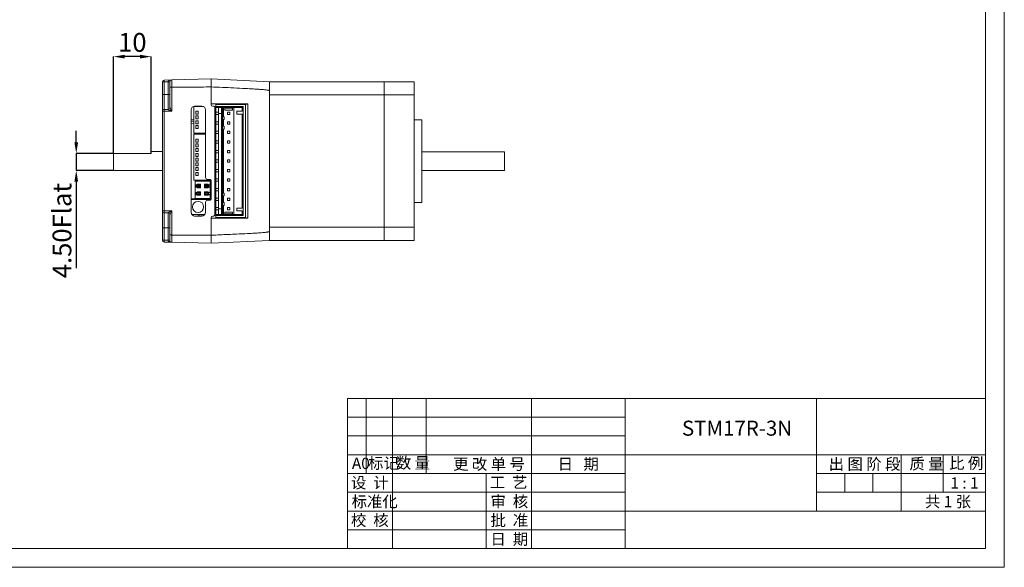
# Model space of a CAD drawing. Units: millimetres. Extents: x 0 to 394, y 0 to 277.
# Drawn here: x 132 to 394, y 0 to 146 of the extents above; entities that cross this region are included whole.
import ezdxf

# ---------------------------------------------------------------- set-up
doc = ezdxf.new("R2010")
doc.units = ezdxf.units.MM
doc.layers.get('0').update_dxf_attribs({"lineweight": 0})
doc.layers.add('DIM', color=4, linetype='Continuous', lineweight=0)
doc.layers.add('SLD-0', color=7, linetype='Continuous', lineweight=15)
doc.styles.add('SLDTEXTSTYLE0', font='txt', dxfattribs={"width": 0.7})
doc.styles.add('SLDTEXTSTYLE1', font='txt', dxfattribs={"width": 0.534286})
doc.styles.add('SLDTEXTSTYLE2', font='txt', dxfattribs={"width": 0.54})
doc.styles.add('SLDTEXTSTYLE3', font='txt', dxfattribs={"width": 0.56})
doc.styles.add('SLDTEXTSTYLE4', font='txt', dxfattribs={"width": 0.536})
doc.styles.add('SLDTEXTSTYLE5', font='txt', dxfattribs={"width": 0.53})
doc.styles.add('SLDTEXTSTYLE6', font='txt', dxfattribs={"width": 0.524})
doc.dimstyles.new('SLDDIMSTYLE0', dxfattribs={"dimtxt": 5, "dimasz": 3, "dimexe": 0, "dimexo": 0.0625, "dimgap": 1.25, "dimtad": 1, "dimrnd": 1e-09, "dimzin": 12, "dimdsep": 46, "dimtxsty": 'SLDTEXTSTYLE0', "dimcen": 0, "dimdle": 6, "dimadec": 0, "dimazin": 0, "dimtfac": 1, "dimtmove": 0, "dimatfit": 3, "dimfxl": 0, "dimtolj": 1, "dimarcsym": 0})
doc.dimstyles.new('SLDDIMSTYLE2', dxfattribs={"dimtxt": 5, "dimasz": 3, "dimexe": 0, "dimexo": 0.0625, "dimgap": 1.25, "dimtad": 1, "dimrnd": 1e-09, "dimzin": 4, "dimdsep": 46, "dimtxsty": 'SLDTEXTSTYLE0', "dimcen": 0, "dimdle": 6, "dimadec": 0, "dimazin": 0, "dimtfac": 1, "dimtmove": 0, "dimatfit": 3, "dimfxl": 0, "dimtolj": 1, "dimtzin": 0, "dimarcsym": 0})

# ---------------------------------------------------------------- blocks, each defined once
blk = doc.blocks.new('*X23')
for points in [[(146.26, 113.28), (147.26, 113.28), (146.76, 110.28)], [(146.26, 102.78), (147.26, 102.78), (146.76, 105.78)]]:
    blk.add_hatch(color=0).paths.add_polyline_path(points, flags=0)
at = {"color": 0, "lineweight": -2}
for p, q in [((146.76, 113.28), (146.76, 116.28)), ((156.64, 110.28), (146.76, 110.28)), ((146.76, 110.28), (146.76, 105.78)), ((156.64, 105.78), (146.76, 105.78)), ((146.76, 102.78), (146.76, 79.71))]:
    blk.add_line(p, q, dxfattribs=at)
at = {"color": 0, "insert": (142.95, 89.74), "char_height": 5, "width": 59.7838, "attachment_point": 5, "rotation": 90, "style": 'SLDTEXTSTYLE0'}
blk.add_mtext('\\A1;4.50Flat', dxfattribs=at)
blk = doc.blocks.new('*X24')
for points in [[(159.7, 136.59), (159.7, 135.59), (156.7, 136.09)], [(163.7, 136.59), (163.7, 135.59), (166.7, 136.09)]]:
    blk.add_hatch(color=0).paths.add_polyline_path(points, flags=0)
at = {"color": 0, "lineweight": -2}
for p, q in [((156.7, 110.34), (156.7, 136.09)), ((163.7, 136.09), (159.7, 136.09)), ((166.7, 110.34), (166.7, 136.09))]:
    blk.add_line(p, q, dxfattribs=at)
at = {"color": 0, "insert": (161.7, 139.89), "char_height": 5, "width": 12.8438, "attachment_point": 5, "style": 'SLDTEXTSTYLE0'}
blk.add_mtext('\\A1;10', dxfattribs=at)

msp = doc.modelspace()

# ---------------------------------------------------------------- linework, layer by layer
at = {"color": 7, "linetype": 'Continuous', "lineweight": 15}
for p, q in [((170.203, 129.339), (169.703, 129.339)), ((169.703, 126.018), (169.703, 129.339)), ((170.19, 129.839), (172.19, 129.891)), ((170.203, 129.339), (170.19, 129.839)), ((171.203, 129.365), (170.203, 129.339)), ((170.203, 129.339), (170.203, 126.018)), ((171.203, 129.365), (171.203, 129.378)), ((171.203, 126.018), (171.203, 129.365)), ((171.203, 129.365), (171.703, 129.365)), ((171.703, 127.873), (171.703, 129.391)), ((172.19, 129.891), (182.703, 130.166)), ((172.19, 129.891), (172.19, 127.963)), ((182.703, 128.009), (182.703, 130.166)), ((182.703, 128.009), (182.703, 130.166)), ((182.703, 130.166), (198.203, 129.408)), ((198.203, 129.408), (228.803, 129.408)), ((198.203, 127.008), (198.203, 129.408)), ((228.803, 125.908), (228.803, 129.408)), ((228.803, 129.408), (236.803, 129.408)), ((228.803, 125.908), (228.803, 129.408)), ((236.803, 125.908), (236.803, 129.408)), ((169.703, 126.018), (170.203, 126.018)), ((169.703, 121.518), (169.703, 126.018)), ((170.203, 126.018), (170.203, 122.018)), ((171.203, 126.018), (170.203, 126.018)), ((171.203, 122.018), (171.203, 126.018)), ((171.203, 126.018), (171.703, 126.018)), ((171.703, 122.518), (171.703, 127.873)), ((172.19, 127.963), (172.19, 121.518)), ((182.703, 123.305), (182.703, 128.009)), ((182.703, 123.508), (182.703, 128.009)), ((198.203, 89.508), (198.203, 127.008)), ((182.703, 123.508), (192.503, 123.508)), ((183.903, 123.295), (183.903, 123.508)), ((183.903, 122.787), (183.903, 123.295)), ((191.853, 123.295), (183.903, 123.295)), ((189.503, 123.508), (189.503, 123.295)), ((191.853, 123.295), (191.853, 93.221)), ((192.503, 123.508), (192.503, 93.008)), ((198.203, 125.908), (228.803, 125.908)), ((228.803, 90.608), (228.803, 125.908)), ((228.803, 125.908), (236.803, 125.908)), ((228.803, 90.608), (228.803, 125.908)), ((236.803, 90.608), (236.803, 125.908)), ((169.703, 94.998), (169.703, 121.518)), ((169.703, 121.518), (170.19, 121.518)), ((169.703, 121.518), (170.19, 121.518)), ((169.703, 94.998), (169.703, 121.518)), ((170.19, 121.518), (170.19, 94.998)), ((172.19, 121.518), (170.19, 121.518)), ((170.19, 121.518), (170.19, 94.998)), ((170.203, 122.018), (171.203, 122.018)), ((177.353, 94.611), (177.353, 121.905)), ((178.103, 122.808), (180.633, 122.808)), ((178.103, 115.688), (178.103, 122.808)), ((178.353, 122.905), (180.204, 122.905)), ((179.203, 121.553), (178.603, 121.553)), ((178.603, 121.553), (178.603, 120.753)), ((178.603, 120.753), (179.203, 120.753)), ((179.203, 120.753), (179.203, 121.553)), ((179.246, 122.808), (179.246, 122.905)), ((179.703, 122.905), (179.703, 122.808)), ((180.203, 122.905), (180.203, 122.808)), ((181.203, 121.905), (181.203, 103.888)), ((183.303, 122.905), (183.103, 122.905)), ((183.303, 122.905), (183.329, 122.905)), ((183.702, 94.011), (183.702, 122.505)), ((183.729, 122.505), (183.702, 122.505)), ((183.729, 94.011), (183.729, 122.505)), ((183.903, 122.787), (191.218, 122.787)), ((183.903, 122.787), (183.903, 122.533)), ((183.903, 122.533), (190.964, 122.533)), ((183.903, 93.983), (183.903, 122.533)), ((184.665, 121.269), (183.903, 121.269)), ((184.665, 120.958), (184.665, 122.533)), ((185.427, 120.958), (184.665, 120.958)), ((184.665, 95.558), (184.665, 120.958)), ((185.427, 120.958), (185.427, 122.533)), ((185.427, 120.958), (185.427, 95.558)), ((185.681, 120.069), (185.681, 122.533)), ((185.986, 122.533), (185.986, 120.069)), ((186.367, 121.834), (186.367, 122.342)), ((186.367, 122.342), (188.399, 122.342)), ((188.399, 121.834), (186.367, 121.834)), ((187.694, 121.269), (187.071, 121.269)), ((187.071, 120.647), (187.071, 121.269)), ((187.694, 120.647), (187.694, 121.269)), ((188.399, 122.342), (188.399, 121.834)), ((188.78, 93.983), (188.78, 122.533)), ((189.567, 121.542), (189.567, 120.78)), ((189.567, 121.542), (190.964, 121.542)), ((190.964, 120.78), (189.567, 120.78)), ((190.964, 122.533), (191.218, 122.787)), ((190.964, 122.533), (190.964, 121.542)), ((190.964, 95.736), (190.964, 120.78)), ((191.218, 122.787), (191.218, 93.729)), ((177.353, 119.218), (178.103, 119.284)), ((178.103, 118.786), (177.353, 118.72)), ((178.103, 118.287), (177.353, 118.222)), ((179.203, 120.283), (178.603, 120.283)), ((178.603, 120.283), (178.603, 119.483)), ((178.603, 119.483), (179.203, 119.483)), ((179.203, 119.013), (178.603, 119.013)), ((178.603, 119.013), (178.603, 118.213)), ((178.603, 118.213), (179.203, 118.213)), ((179.203, 119.483), (179.203, 120.283)), ((179.203, 118.213), (179.203, 119.013)), ((184.665, 120.647), (183.903, 120.647)), ((184.665, 118.729), (183.903, 118.729)), ((184.665, 118.107), (183.903, 118.107)), ((185.757, 120.069), (185.427, 120.069)), ((185.427, 119.307), (185.757, 119.307)), ((185.681, 117.529), (185.681, 119.307)), ((185.757, 119.307), (185.757, 120.069)), ((186.163, 120.069), (185.757, 120.069)), ((186.163, 119.307), (185.757, 119.307)), ((185.986, 119.307), (185.986, 117.529)), ((186.163, 119.307), (186.163, 120.069)), ((187.071, 120.647), (187.694, 120.647)), ((187.071, 118.107), (187.071, 118.729)), ((187.694, 118.729), (187.071, 118.729)), ((187.071, 118.107), (187.694, 118.107)), ((187.694, 118.107), (187.694, 118.729)), ((238.803, 119.258), (238.803, 97.258)), ((178.103, 115.688), (181.203, 115.688)), ((179.203, 117.743), (178.603, 117.743)), ((178.603, 117.743), (178.603, 116.943)), ((178.603, 116.943), (179.203, 116.943)), ((179.203, 116.943), (179.203, 117.743)), ((179.246, 115.388), (179.246, 115.688)), ((179.703, 115.688), (179.703, 115.388)), ((180.203, 115.688), (180.203, 115.388)), ((180.601, 115.567), (180.601, 115.688)), ((181.203, 115.567), (180.601, 115.567)), ((184.665, 116.189), (183.903, 116.189)), ((184.665, 115.567), (183.903, 115.567)), ((185.757, 117.529), (185.427, 117.529)), ((185.427, 116.767), (185.757, 116.767)), ((185.681, 99.749), (185.681, 116.767)), ((185.757, 116.767), (185.757, 117.529)), ((186.163, 117.529), (185.757, 117.529)), ((186.163, 116.767), (185.757, 116.767)), ((185.986, 116.767), (185.986, 99.749)), ((186.163, 116.767), (186.163, 117.529)), ((187.694, 116.189), (187.071, 116.189)), ((187.071, 115.567), (187.071, 116.189)), ((187.071, 115.567), (187.694, 115.567)), ((187.694, 115.567), (187.694, 116.189)), ((178.103, 103.188), (178.103, 115.388)), ((178.103, 115.388), (181.203, 115.388)), ((179.203, 114.133), (178.603, 114.133)), ((178.603, 114.133), (178.603, 113.333)), ((178.603, 113.333), (179.203, 113.333)), ((179.203, 112.863), (178.603, 112.863)), ((178.603, 112.863), (178.603, 112.063)), ((179.203, 113.333), (179.203, 114.133)), ((179.203, 112.063), (179.203, 112.863)), ((184.665, 113.649), (183.903, 113.649)), ((184.665, 113.027), (183.903, 113.027)), ((187.071, 113.027), (187.071, 113.649)), ((187.694, 113.649), (187.071, 113.649)), ((187.071, 113.027), (187.694, 113.027)), ((187.694, 113.027), (187.694, 113.649)), ((156.703, 105.775), (156.703, 110.275)), ((166.703, 110.775), (166.703, 110.275)), ((178.603, 112.063), (179.203, 112.063)), ((179.203, 111.593), (178.603, 111.593)), ((178.603, 111.593), (178.603, 110.793)), ((178.603, 110.793), (179.203, 110.793)), ((179.203, 110.323), (178.603, 110.323)), ((178.603, 110.323), (178.603, 109.523)), ((179.203, 110.793), (179.203, 111.593)), ((179.203, 109.523), (179.203, 110.323)), ((184.665, 111.109), (183.903, 111.109)), ((184.665, 110.487), (183.903, 110.487)), ((187.694, 111.109), (187.071, 111.109)), ((187.071, 110.487), (187.071, 111.109)), ((187.071, 110.487), (187.694, 110.487)), ((187.694, 110.487), (187.694, 111.109)), ((260.803, 110.758), (260.803, 105.758)), ((178.603, 109.523), (179.203, 109.523)), ((178.603, 109.053), (178.603, 108.253)), ((179.203, 109.053), (178.603, 109.053)), ((178.603, 108.253), (179.203, 108.253)), ((179.203, 107.783), (178.603, 107.783)), ((178.603, 107.783), (178.603, 106.983)), ((179.203, 108.253), (179.203, 109.053)), ((179.203, 106.983), (179.203, 107.783)), ((184.665, 108.569), (183.903, 108.569)), ((184.665, 107.947), (183.903, 107.947)), ((187.694, 108.569), (187.071, 108.569)), ((187.071, 107.947), (187.071, 108.569)), ((187.071, 107.947), (187.694, 107.947)), ((187.694, 107.947), (187.694, 108.569)), ((178.603, 106.983), (179.203, 106.983)), ((179.203, 106.513), (178.603, 106.513)), ((178.603, 106.513), (178.603, 105.713)), ((178.603, 105.713), (179.203, 105.713)), ((178.603, 105.243), (178.603, 104.443)), ((179.203, 105.243), (178.603, 105.243)), ((179.203, 105.713), (179.203, 106.513)), ((179.203, 104.443), (179.203, 105.243)), ((184.665, 106.029), (183.903, 106.029)), ((184.665, 105.407), (183.903, 105.407)), ((187.071, 105.407), (187.071, 106.029)), ((187.694, 106.029), (187.071, 106.029)), ((187.071, 105.407), (187.694, 105.407)), ((187.694, 105.407), (187.694, 106.029)), ((178.103, 103.188), (182.603, 103.188)), ((182.433, 102.888), (178.435, 102.888)), ((178.435, 102.888), (178.435, 98.329)), ((178.603, 104.443), (179.203, 104.443)), ((179.246, 102.888), (179.246, 103.188)), ((179.703, 103.188), (179.703, 102.888)), ((180.203, 103.188), (180.203, 102.888)), ((180.601, 102.888), (180.601, 103.188)), ((182.203, 103.388), (181.703, 103.388)), ((182.433, 102.888), (182.433, 101.863)), ((182.703, 102.867), (182.433, 102.867)), ((182.703, 98.329), (182.703, 102.888)), ((184.665, 103.489), (183.903, 103.489)), ((184.665, 102.867), (183.903, 102.867)), ((187.694, 103.489), (187.071, 103.489)), ((187.071, 102.867), (187.071, 103.489)), ((187.071, 102.867), (187.694, 102.867)), ((187.694, 102.867), (187.694, 103.489)), ((178.571, 101.926), (178.571, 101.291)), ((178.971, 101.926), (178.571, 101.926)), ((178.571, 101.291), (178.971, 101.291)), ((178.571, 99.926), (178.571, 99.291)), ((178.971, 99.926), (178.571, 99.926)), ((178.825, 101.291), (178.825, 101.926)), ((178.825, 99.291), (178.825, 99.926)), ((178.906, 101.798), (178.906, 101.926)), ((179.719, 101.798), (178.906, 101.798)), ((178.906, 101.798), (178.906, 101.775)), ((178.906, 101.442), (178.906, 101.419)), ((178.906, 101.419), (178.906, 101.291)), ((178.906, 101.419), (179.719, 101.419)), ((178.906, 99.798), (178.906, 99.926)), ((179.719, 99.798), (178.906, 99.798)), ((178.906, 99.798), (178.906, 99.775)), ((179.898, 102.072), (178.971, 102.072)), ((178.971, 102.072), (178.971, 101.926)), ((178.971, 102.072), (179.117, 101.926)), ((179.117, 101.926), (178.971, 101.926)), ((178.971, 101.291), (178.971, 101.145)), ((178.971, 101.145), (179.117, 101.291)), ((178.971, 101.291), (179.117, 101.291)), ((178.971, 101.145), (179.898, 101.145)), ((179.898, 100.072), (178.971, 100.072)), ((178.971, 100.072), (178.971, 99.926)), ((178.971, 100.072), (179.117, 99.926)), ((179.117, 99.926), (178.971, 99.926)), ((179.752, 101.926), (179.117, 101.926)), ((179.117, 101.291), (179.752, 101.291)), ((179.752, 99.926), (179.117, 99.926)), ((179.246, 101.442), (179.246, 101.775)), ((179.246, 99.442), (179.246, 99.775)), ((179.703, 101.775), (179.703, 101.442)), ((179.703, 99.775), (179.703, 99.442)), ((179.719, 101.926), (179.719, 101.798)), ((179.719, 101.775), (179.719, 101.798)), ((179.719, 101.419), (179.719, 101.442)), ((179.719, 101.291), (179.719, 101.419)), ((179.719, 99.926), (179.719, 99.798)), ((179.719, 99.775), (179.719, 99.798)), ((179.898, 102.072), (179.752, 101.926)), ((179.752, 101.291), (179.752, 101.926)), ((179.898, 101.145), (179.752, 101.291)), ((179.898, 100.072), (179.752, 99.926)), ((179.752, 99.291), (179.752, 99.926)), ((179.898, 101.145), (179.898, 102.072)), ((179.898, 99.145), (179.898, 100.072)), ((181.896, 102.072), (180.969, 102.072)), ((180.969, 102.072), (180.969, 101.145)), ((180.969, 102.072), (181.115, 101.926)), ((180.969, 101.145), (181.115, 101.291)), ((180.969, 101.145), (181.896, 101.145)), ((181.896, 100.072), (180.969, 100.072)), ((180.969, 100.072), (180.969, 99.145)), ((180.969, 100.072), (181.115, 99.926)), ((181.115, 101.926), (181.115, 101.291)), ((181.115, 101.926), (181.75, 101.926)), ((181.717, 101.798), (181.115, 101.798)), ((181.115, 101.419), (181.717, 101.419)), ((181.75, 101.291), (181.115, 101.291)), ((181.115, 99.926), (181.115, 99.291)), ((181.115, 99.926), (181.75, 99.926)), ((181.717, 99.798), (181.115, 99.798)), ((181.717, 101.926), (181.717, 101.798)), ((181.717, 101.863), (181.839, 101.863)), ((181.717, 101.775), (181.717, 101.798)), ((181.717, 101.419), (181.717, 101.442)), ((181.717, 101.291), (181.717, 101.419)), ((181.717, 101.355), (181.839, 101.355)), ((181.717, 99.926), (181.717, 99.798)), ((181.717, 99.863), (181.839, 99.863)), ((181.717, 99.775), (181.717, 99.798)), ((181.896, 102.072), (181.75, 101.926)), ((181.75, 101.926), (181.896, 101.926)), ((181.896, 101.145), (181.75, 101.291)), ((181.896, 101.291), (181.75, 101.291)), ((181.896, 100.072), (181.75, 99.926)), ((181.75, 99.926), (181.896, 99.926)), ((181.839, 101.863), (181.839, 101.928)), ((181.839, 101.355), (181.839, 101.863)), ((181.839, 101.863), (181.839, 101.863)), ((181.966, 101.863), (181.839, 101.863)), ((182.042, 101.863), (181.839, 101.863)), ((181.839, 101.355), (181.839, 101.355)), ((181.839, 101.355), (181.966, 101.355)), ((181.839, 101.355), (182.042, 101.355)), ((181.839, 101.291), (181.839, 101.355)), ((181.839, 99.863), (181.839, 99.926)), ((181.839, 99.355), (181.839, 99.863)), ((181.839, 99.863), (181.839, 99.863)), ((181.966, 99.863), (181.839, 99.863)), ((182.042, 99.863), (181.839, 99.863)), ((181.896, 101.926), (181.896, 102.072)), ((182.296, 101.926), (181.896, 101.926)), ((181.896, 101.145), (181.896, 101.291)), ((181.896, 101.291), (182.296, 101.291)), ((181.896, 99.926), (181.896, 100.072)), ((182.296, 99.926), (181.896, 99.926)), ((181.966, 101.355), (181.966, 101.863)), ((182.472, 101.863), (181.966, 101.863)), ((181.966, 101.355), (182.472, 101.355)), ((181.966, 99.355), (181.966, 99.863)), ((182.472, 99.863), (181.966, 99.863)), ((182.042, 101.928), (182.042, 101.863)), ((182.042, 101.863), (182.042, 101.863)), ((182.042, 101.863), (182.042, 101.863)), ((182.042, 101.355), (182.042, 101.355)), ((182.042, 101.355), (182.042, 101.291)), ((182.042, 101.355), (182.042, 101.355)), ((182.042, 99.926), (182.042, 99.863)), ((182.042, 99.863), (182.042, 99.863)), ((182.042, 99.863), (182.042, 99.863)), ((182.296, 101.863), (182.296, 101.926)), ((182.296, 101.291), (182.296, 101.355)), ((182.296, 99.863), (182.296, 99.926)), ((182.703, 101.928), (182.433, 101.928)), ((182.433, 101.355), (182.433, 99.863)), ((182.703, 100.949), (182.433, 100.949)), ((182.703, 100.327), (182.433, 100.327)), ((182.472, 101.355), (182.472, 101.863)), ((182.472, 101.863), (182.498, 101.863)), ((182.498, 101.355), (182.472, 101.355)), ((182.472, 99.355), (182.472, 99.863)), ((182.472, 99.863), (182.498, 99.863)), ((182.498, 101.355), (182.498, 101.863)), ((182.498, 101.863), (182.587, 101.863)), ((182.498, 101.355), (182.587, 101.355)), ((182.498, 99.355), (182.498, 99.863)), ((182.498, 99.863), (182.587, 99.863)), ((182.587, 101.863), (182.701, 101.863)), ((182.587, 101.355), (182.587, 101.863)), ((182.587, 101.355), (182.701, 101.355)), ((182.587, 99.355), (182.587, 99.863)), ((182.587, 99.863), (182.701, 99.863)), ((182.693, 101.863), (182.693, 101.928)), ((182.693, 100.949), (182.693, 101.355)), ((182.693, 99.863), (182.693, 100.327)), ((182.703, 101.863), (182.701, 101.863)), ((182.701, 101.355), (182.701, 101.863)), ((182.703, 101.355), (182.701, 101.355)), ((182.703, 99.863), (182.701, 99.863)), ((182.701, 99.355), (182.701, 99.863)), ((184.665, 100.949), (183.903, 100.949)), ((184.665, 100.327), (183.903, 100.327)), ((185.757, 99.749), (185.427, 99.749)), ((185.757, 98.987), (185.757, 99.749)), ((186.163, 99.749), (185.757, 99.749)), ((186.163, 98.987), (186.163, 99.749)), ((187.071, 100.327), (187.071, 100.949)), ((187.694, 100.949), (187.071, 100.949)), ((187.071, 100.327), (187.694, 100.327)), ((187.694, 100.327), (187.694, 100.949)), ((177.353, 98.295), (179.246, 98.129)), ((177.353, 98.029), (182.603, 98.029)), ((178.435, 98.329), (182.433, 98.329)), ((178.571, 99.291), (178.971, 99.291)), ((178.906, 99.442), (178.906, 99.419)), ((178.906, 99.419), (178.906, 99.291)), ((178.906, 99.419), (179.719, 99.419)), ((178.971, 99.291), (178.971, 99.145)), ((178.971, 99.145), (179.117, 99.291)), ((178.971, 99.291), (179.117, 99.291)), ((178.971, 99.145), (179.898, 99.145)), ((179.117, 99.291), (179.752, 99.291)), ((179.246, 98.129), (179.246, 98.329)), ((179.246, 98.129), (179.703, 98.129)), ((179.703, 98.329), (179.703, 98.129)), ((179.703, 98.029), (179.703, 98.129)), ((179.719, 99.419), (179.719, 99.442)), ((179.719, 99.291), (179.719, 99.419)), ((179.898, 99.145), (179.752, 99.291)), ((180.203, 98.329), (180.203, 98.029)), ((180.601, 98.029), (180.601, 98.329)), ((180.969, 99.145), (181.115, 99.291)), ((180.969, 99.145), (181.896, 99.145)), ((181.115, 99.419), (181.717, 99.419)), ((181.75, 99.291), (181.115, 99.291)), ((181.203, 97.329), (181.203, 94.611)), ((181.703, 97.829), (182.203, 97.829)), ((181.717, 99.419), (181.717, 99.442)), ((181.717, 99.291), (181.717, 99.419)), ((181.717, 99.355), (181.839, 99.355)), ((181.896, 99.145), (181.75, 99.291)), ((181.896, 99.291), (181.75, 99.291)), ((181.839, 99.355), (181.839, 99.355)), ((181.839, 99.355), (181.966, 99.355)), ((181.839, 99.355), (182.042, 99.355)), ((181.839, 99.291), (181.839, 99.355)), ((181.896, 99.145), (181.896, 99.291)), ((181.896, 99.291), (182.296, 99.291)), ((181.966, 99.355), (182.472, 99.355)), ((182.042, 99.355), (182.042, 99.355)), ((182.042, 99.355), (182.042, 99.291)), ((182.042, 99.355), (182.042, 99.355)), ((182.296, 99.291), (182.296, 99.355)), ((182.433, 99.355), (182.433, 98.329)), ((182.703, 98.409), (182.433, 98.409)), ((182.498, 99.355), (182.472, 99.355)), ((182.498, 99.355), (182.587, 99.355)), ((182.587, 99.355), (182.701, 99.355)), ((182.703, 99.355), (182.701, 99.355)), ((184.665, 98.409), (183.903, 98.409)), ((184.665, 97.787), (183.903, 97.787)), ((185.427, 98.987), (185.757, 98.987)), ((185.757, 97.209), (185.427, 97.209)), ((185.681, 97.209), (185.681, 98.987)), ((186.163, 98.987), (185.757, 98.987)), ((185.757, 96.447), (185.757, 97.209)), ((186.163, 97.209), (185.757, 97.209)), ((185.986, 98.987), (185.986, 97.209)), ((186.163, 96.447), (186.163, 97.209)), ((187.694, 98.409), (187.071, 98.409)), ((187.071, 97.787), (187.071, 98.409)), ((187.071, 97.787), (187.694, 97.787)), ((187.694, 97.787), (187.694, 98.409)), ((169.703, 94.998), (170.19, 94.998)), ((169.703, 90.498), (169.703, 94.998)), ((169.703, 94.998), (170.19, 94.998)), ((170.19, 94.998), (172.19, 94.998)), ((171.203, 94.498), (170.203, 94.498)), ((170.203, 94.498), (170.203, 90.498)), ((171.203, 90.498), (171.203, 94.498)), ((172.19, 94.998), (172.19, 88.554)), ((184.665, 95.869), (183.903, 95.869)), ((184.665, 95.247), (183.903, 95.247)), ((185.427, 95.558), (184.665, 95.558)), ((184.665, 93.983), (184.665, 95.558)), ((185.427, 96.447), (185.757, 96.447)), ((185.427, 93.983), (185.427, 95.558)), ((185.681, 93.983), (185.681, 96.447)), ((186.163, 96.447), (185.757, 96.447)), ((185.986, 96.447), (185.986, 93.983)), ((186.367, 94.682), (188.399, 94.682)), ((186.367, 94.174), (186.367, 94.682)), ((187.694, 95.869), (187.071, 95.869)), ((187.071, 95.247), (187.071, 95.869)), ((187.071, 95.247), (187.694, 95.247)), ((187.694, 95.247), (187.694, 95.869)), ((188.399, 94.682), (188.399, 94.174)), ((189.567, 95.736), (189.567, 94.974)), ((189.567, 95.736), (190.964, 95.736)), ((190.964, 94.974), (189.567, 94.974)), ((190.964, 94.974), (190.964, 93.983)), ((171.703, 88.643), (171.703, 93.998)), ((181.016, 94.029), (177.54, 94.029)), ((180.204, 93.611), (178.353, 93.611)), ((179.246, 93.611), (179.246, 94.029)), ((179.703, 94.029), (179.703, 93.611)), ((180.203, 94.029), (180.203, 93.611)), ((182.703, 88.508), (182.703, 93.211)), ((182.703, 88.508), (182.703, 93.008)), ((192.503, 93.008), (182.703, 93.008)), ((183.103, 93.611), (183.303, 93.611)), ((183.329, 93.611), (183.303, 93.611)), ((183.702, 94.011), (183.729, 94.011)), ((190.964, 93.983), (183.903, 93.983)), ((183.903, 93.729), (183.903, 93.983)), ((191.218, 93.729), (183.903, 93.729)), ((183.903, 93.729), (183.903, 93.221)), ((191.853, 93.221), (183.903, 93.221)), ((183.903, 93.008), (183.903, 93.221)), ((188.399, 94.174), (186.367, 94.174)), ((186.396, 93.206), (186.702, 93.206)), ((186.702, 93.221), (186.702, 93.206)), ((186.702, 93.206), (187.067, 93.206)), ((187.067, 93.206), (187.067, 93.221)), ((187.166, 93.221), (187.166, 93.206)), ((187.166, 93.206), (187.529, 93.206)), ((187.529, 93.221), (187.529, 93.206)), ((187.529, 93.206), (187.709, 93.206)), ((187.709, 93.221), (187.709, 93.206)), ((187.709, 93.206), (188.046, 93.206)), ((188.046, 93.221), (188.046, 93.206)), ((188.046, 93.206), (188.227, 93.206)), ((188.227, 93.221), (188.227, 93.206)), ((188.227, 93.206), (188.59, 93.206)), ((188.59, 93.221), (188.59, 93.206)), ((188.611, 93.221), (188.611, 93.206)), ((188.611, 93.206), (189.026, 93.206)), ((189.026, 93.221), (189.026, 93.206)), ((189.026, 93.206), (189.059, 93.206)), ((189.059, 93.221), (189.059, 93.206)), ((189.059, 93.206), (189.394, 93.206)), ((189.394, 93.221), (189.394, 93.206)), ((189.394, 93.206), (189.427, 93.206)), ((189.427, 93.221), (189.427, 93.206)), ((189.427, 93.206), (189.842, 93.206)), ((189.503, 93.206), (189.503, 93.008)), ((189.842, 93.206), (189.842, 93.221)), ((191.218, 93.729), (190.964, 93.983)), ((169.703, 90.498), (170.203, 90.498)), ((169.703, 87.178), (169.703, 90.498)), ((171.203, 90.498), (170.203, 90.498)), ((170.203, 90.498), (170.203, 87.178)), ((171.203, 90.498), (171.703, 90.498)), ((171.203, 87.151), (171.203, 90.498)), ((198.203, 90.608), (228.803, 90.608)), ((198.203, 87.108), (198.203, 89.508)), ((228.803, 87.108), (228.803, 90.608)), ((228.803, 90.608), (236.803, 90.608)), ((228.803, 87.108), (228.803, 90.608)), ((236.803, 87.108), (236.803, 90.608)), ((169.703, 87.178), (170.203, 87.178)), ((170.19, 86.678), (170.203, 87.178)), ((172.19, 86.625), (170.19, 86.678)), ((170.203, 87.178), (171.203, 87.151)), ((171.203, 87.151), (171.703, 87.151)), ((171.203, 87.138), (171.203, 87.151)), ((171.703, 87.125), (171.703, 88.643)), ((172.19, 88.554), (172.19, 86.625)), ((172.19, 86.625), (182.703, 86.35)), ((182.703, 86.35), (182.703, 88.508)), ((182.703, 86.35), (182.703, 88.508)), ((182.703, 86.35), (198.203, 87.108)), ((198.203, 87.108), (228.803, 87.108)), ((228.803, 87.108), (236.803, 87.108))]:
    msp.add_line(p, q, dxfattribs=at)
at = {"linetype": 'Continuous', "lineweight": 15}
for p, q in [((166.703, 110.275), (156.703, 110.275)), ((169.703, 110.775), (166.703, 110.775)), ((169.703, 105.775), (156.703, 105.775))]:
    msp.add_line(p, q, dxfattribs=at)
at = {"color": 7, "linetype": 'Continuous', "lineweight": 15}
msp.add_circle((179.203, 96.029), 1.5, dxfattribs=at)
for centre, radius, start, end in [((170.203, 129.339), 0.5, 91.5, 180), ((171.328, 134.16), 4.784, 268.50545, 274.49455), ((172.203, 129.391), 0.5, 91.5, 180), ((183.103, 123.305), 0.4, 180, 270), ((170.203, 121.518), 0.5, 90, 180), ((170.203, 121.518), 0.5, 90, 180), ((174.975, 121.643), 4.787, 175.50564, 181.49539), ((174.975, 121.643), 4.787, 175.50564, 181.49539), ((171.203, 122.518), 0.5, 270.02944, 359.9902), ((171.203, 122.518), 0.5, 270, 360), ((178.353, 121.905), 1, 90, 180), ((180.203, 121.905), 1, 359.99018, 89.99018), ((183.302, 122.505), 0.4, 359.99018, 89.99018), ((183.329, 122.505), 0.4, 359.99018, 89.99018), ((181.703, 103.888), 0.5, 179.99018, 269.99018), ((182.203, 102.888), 0.5, 359.99018, 89.99018), ((181.703, 97.329), 0.5, 90.00982, 180.00982), ((182.203, 98.329), 0.5, 270.00982, 0.00982), ((170.203, 94.998), 0.5, 180, 270), ((170.203, 94.998), 0.5, 180, 270), ((174.975, 94.873), 4.787, 178.50461, 184.49436), ((174.975, 94.873), 4.787, 178.50461, 184.49436), ((171.203, 93.998), 0.5, 0.0098, 89.97056), ((171.203, 93.998), 0.5, 0, 90), ((178.353, 94.611), 1, 180, 270), ((180.203, 94.611), 1, 270.00982, 0.00982), ((183.103, 93.211), 0.4, 90, 180), ((183.302, 94.011), 0.4, 270.00982, 0.00982), ((183.329, 94.011), 0.4, 270.00982, 0.00982), ((170.203, 87.178), 0.5, 180, 268.5), ((171.328, 82.356), 4.784, 85.50545, 91.49455), ((172.203, 87.125), 0.5, 180, 268.5)]:
    msp.add_arc(centre, radius, start, end, dxfattribs=at)
for centre, major_axis, ratio, start_param, end_param in [((172.203, 129.391), (1, 0.026), 0.5, 1.5707963, 3.1154127), ((171.203, 121.518), (0, 0.5), 0.0261769, 6.2570054, 6.2831853), ((172.203, 121.518), (1, -0.5), 0.0052377, 3.1572998, 4.7019161), ((172.203, 121.518), (-0.5, 1), 0.0104719, 0.0209451, 1.5655615), ((179.203, 98.137), (-0.044, 0.506), 0.0842288, 4.4916378, 4.6899472), ((172.203, 94.998), (1, 0.5), 0.0052377, 1.5812692, 3.1258856), ((171.203, 94.998), (0, 0.5), 0.0261769, 3.1415927, 3.1677726), ((172.203, 94.998), (0.5, 1), 0.0104719, 1.5760312, 3.1206476), ((172.203, 87.125), (1, -0.026), 0.5, 3.1677726, 4.712389)]:
    msp.add_ellipse(centre, major_axis=major_axis, ratio=ratio, start_param=start_param, end_param=end_param, dxfattribs=at)
for points, knots in [([(172.19, 127.963), (172.134, 127.962), (172.023, 127.959), (171.877, 127.944), (171.767, 127.922), (171.713, 127.897), (171.703, 127.88), (171.703, 127.874), (171.703, 127.873)], [0, 0, 0, 0, 525.7050678, 1051.2921381, 1580.2363361, 2116.5350901, 2429.6477591, 2453.1299648, 2453.1299648, 2453.1299648, 2453.1299648]), ([(172.19, 127.963), (173.891, 127.97), (177.396, 127.986), (180.9, 128.001), (182.703, 128.009)], [0, 0, 0, 0, 472.4186515, 972.9315957, 972.9315957, 972.9315957, 972.9315957]), ([(182.703, 128.009), (184.707, 127.928), (187.761, 127.805), (191.516, 127.626), (193.737, 127.504), (195.222, 127.408), (196.215, 127.332), (196.879, 127.271), (197.324, 127.222), (197.621, 127.181), (197.819, 127.149), (197.952, 127.122), (198.041, 127.099), (198.1, 127.081), (198.14, 127.065), (198.169, 127.05), (198.188, 127.037), (198.199, 127.023), (198.202, 127.014), (198.203, 127.01), (198.203, 127.008)], [0, 0, 0, 0, 2862.9941648, 4362.4849509, 5365.7583788, 6037.1553211, 6486.5900333, 6787.5750558, 6989.276876, 7124.5791946, 7215.475891, 7276.6781231, 7318.0270734, 7346.1080838, 7365.3309758, 7378.6539383, 7392.8492386, 7398.5613413, 7403.2777013, 7405.386638, 7405.386638, 7405.386638, 7405.386638]), ([(182.703, 88.508), (183.504, 88.54), (185.754, 88.629), (188.971, 88.768), (192.035, 88.917), (194.083, 89.033), (195.454, 89.125), (196.37, 89.197), (196.983, 89.256), (197.393, 89.303), (197.667, 89.342), (197.85, 89.374), (197.973, 89.4), (198.055, 89.421), (198.11, 89.439), (198.149, 89.455), (198.175, 89.47), (198.192, 89.484), (198.201, 89.496), (198.202, 89.505), (198.203, 89.508)], [0, 0, 0, 0, 1126.0614414, 3160.2043218, 4521.0549446, 5431.5974404, 6040.9683949, 6448.9130829, 6722.142839, 6905.2754313, 7028.1523558, 7110.7329018, 7166.367575, 7203.9877065, 7229.5703863, 7247.119073, 7263.7683439, 7271.2220612, 7278.7512564, 7283.4843561, 7283.4843561, 7283.4843561, 7283.4843561]), ([(171.703, 88.643), (171.703, 88.643), (171.703, 88.639), (171.705, 88.633), (171.712, 88.624), (171.723, 88.616), (171.737, 88.609), (171.754, 88.602), (171.781, 88.593), (171.814, 88.585), (171.852, 88.578), (171.893, 88.572), (171.938, 88.566), (171.987, 88.562), (172.026, 88.559), (172.065, 88.557), (172.106, 88.555), (172.147, 88.554), (172.175, 88.554), (172.19, 88.554)], [0, 0, 0, 0, 60.2852237, 460.8175351, 865.0564147, 1204.8208235, 1546.8596576, 1896.0983705, 2247.8404617, 2919.7288122, 3264.1814161, 3611.108385, 4278.6187334, 4620.9643696, 4965.8051123, 5298.6957256, 5633.9002963, 5976.4225412, 6321.4810069, 6321.4810069, 6321.4810069, 6321.4810069]), ([(172.19, 88.554), (173.891, 88.546), (177.396, 88.531), (180.9, 88.516), (182.703, 88.508)], [0, 0, 0, 0, 457.3869422, 941.9742556, 941.9742556, 941.9742556, 941.9742556])]:
    msp.add_open_spline(points, degree=3, knots=knots, dxfattribs=at)
for points in [[(183.903, 123.454), (188.449, 123.295)], [(189.793, 123.508), (192.503, 123.414)], [(178.284, 122.903), (178.374, 122.905)], [(238.803, 119.258), (236.803, 119.258)], [(260.803, 110.758), (238.803, 110.758)], [(238.803, 105.758), (260.803, 105.758)], [(178.906, 101.775), (179.719, 101.775)], [(179.719, 101.442), (178.906, 101.442)], [(178.906, 99.775), (179.719, 99.775)], [(181.115, 101.775), (181.717, 101.775)], [(181.717, 101.442), (181.115, 101.442)], [(181.115, 99.775), (181.717, 99.775)], [(179.719, 99.442), (178.906, 99.442)], [(181.717, 99.442), (181.115, 99.442)], [(236.803, 97.258), (238.803, 97.258)], [(178.374, 93.611), (178.284, 93.614)], [(188.012, 93.206), (183.903, 93.063)], [(192.503, 93.103), (189.793, 93.008)]]:
    msp.add_open_spline(points, degree=1, dxfattribs=at)
at = {"layer": 'DIM', "color": 7, "linetype": 'Continuous', "lineweight": 0}
for p, q in [((394, 0), (394, 277)), ((224, 45), (224, 25)), ((231, 45), (231, 5)), ((240, 45), (240, 25)), ((268, 45), (268, 5)), ((219, 40), (293, 40)), ((219, 35), (293, 35)), ((219, 30), (293, 30)), ((366.5, 30), (366.5, 15)), ((377.75, 30), (377.75, 20)), ((219, 25), (293, 25)), ((256, 25), (256, 5)), ((344, 25), (389, 25)), ((351.5, 20), (351.5, 25)), ((359, 20), (359, 25)), ((219, 20), (293, 20)), ((344, 20), (389, 20)), ((219, 15), (293, 15)), ((219, 10), (293, 10)), ((0, 0), (394, 0))]:
    msp.add_line(p, q, dxfattribs=at)
at = {"layer": 'SLD-0', "color": 7, "linetype": 'Continuous', "lineweight": 15}
for p, q in [((389, 5), (389, 272)), ((219, 45), (389, 45)), ((219, 45), (219, 5)), ((293, 45), (293, 5)), ((344, 15), (344, 45)), ((293, 30), (389, 30)), ((293, 15), (389, 15)), ((22.5, 5), (389, 5))]:
    msp.add_line(p, q, dxfattribs=at)

# ---------------------------------------------------------------- texts
at = {"layer": 'DIM', "color": 7, "linetype": 'Continuous', "lineweight": 0, "char_height": 3, "attachment_point": 1}
for s, insert, width, style in [('A0', (220.194, 29.204), 6.94198, 'SLDTEXTSTYLE3'), ('标记', (224.514, 29.254), 13.85874, 'SLDTEXTSTYLE3'), ('数 量', (231.893, 29.318), 16.70108, 'SLDTEXTSTYLE2'), ('更 改 单 号', (247.162, 29.019), 37.5781, 'SLDTEXTSTYLE1'), ('日   期', (275.023, 29.019), 21.4604, 'SLDTEXTSTYLE6'), ('出 图 阶 段', (347.218, 29.019), 37.02456, 'SLDTEXTSTYLE1'), ('质 量', (368.717, 29.087), 16.50649, 'SLDTEXTSTYLE2'), ('比 例', (379.294, 29.218), 15.61135, 'SLDTEXTSTYLE2'), ('设  计', (219.95, 24.036), 20.01586, 'SLDTEXTSTYLE5'), ('工  艺', (256.95, 24.141), 19.66252, 'SLDTEXTSTYLE5'), ('1 : 1', (379.629, 23.965), 16.13312, 'SLDTEXTSTYLE4'), ('标准化', (220.125, 19.019), 21.1236, 'SLDTEXTSTYLE3'), ('审  核', (257.125, 19.06), 19.50018, 'SLDTEXTSTYLE5'), ('共 1 张', (372.865, 19.019), 23.57917, 'SLDTEXTSTYLE4'), ('校  核', (219.95, 14.046), 20.0445, 'SLDTEXTSTYLE5'), ('批  准', (257.125, 14.033), 20.0445, 'SLDTEXTSTYLE5'), ('日  期', (257.125, 9.019), 18.21577, 'SLDTEXTSTYLE5')]:
    msp.add_mtext(s, dxfattribs=dict(at, insert=insert, width=width, style=style))
at = {"layer": 'SLD-0', "color": 7, "linetype": 'Continuous', "lineweight": 25, "insert": (308.128, 39.078), "char_height": 4, "width": 56.2044, "attachment_point": 1, "style": 'SLDTEXTSTYLE0'}
msp.add_mtext('{\\farial|b0|i0|c134|p49;STM17R-3N\\P}', dxfattribs=at)

# ---------------------------------------------------------------- dimensions: what is measured, and where the dimension line sits
dim = msp.add_linear_dim(base=(156.703, 136.085), p1=(166.703, 110.275), p2=(156.703, 110.275), dimstyle='SLDDIMSTYLE0', override={"dimsah": 1, "dimtzin": 8})
dim.commit()
dim.dimension.update_dxf_attribs({"geometry": '*X24', "text_midpoint": (161.703, 136.085)})
dim = msp.add_linear_dim(base=(146.756, 105.775), p1=(156.703, 110.275), p2=(156.703, 105.775), angle=270, dimstyle='SLDDIMSTYLE2', override={"dimpost": 'Flat', "dimsah": 1, "dimtzin": 0})
dim.commit()
dim.dimension.update_dxf_attribs({"geometry": '*X23', "text_midpoint": (146.756, 89.741)})

doc.saveas('drawing.dxf')
